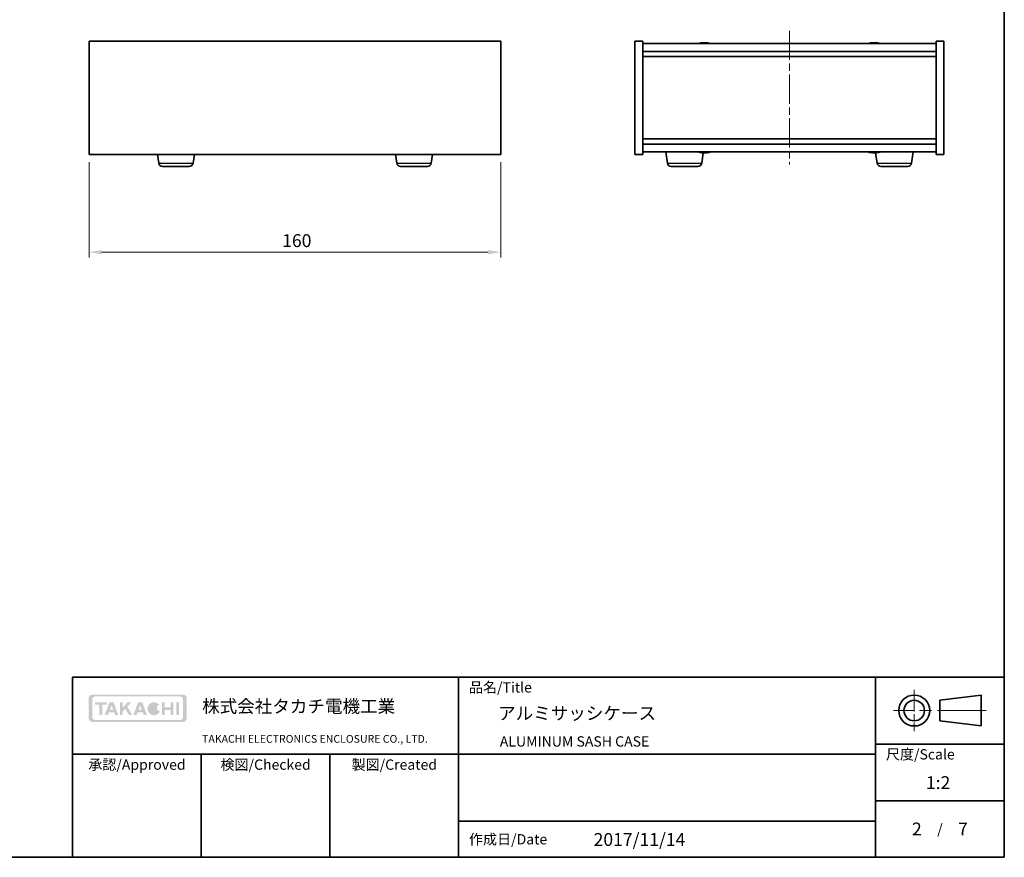
# Model space of a CAD drawing. Units: millimetres. Extents: x 59 to 3833, y 16 to 578.
# Drawn here: x 1250 to 1633, y 16 to 341 of the extents above; entities that cross this region are included whole.
import ezdxf
from ezdxf.enums import TextEntityAlignment as Align

# ---------------------------------------------------------------- set-up
doc = ezdxf.new("R2010")
doc.units = ezdxf.units.MM
doc.header["$LTSCALE"] = 2
doc.linetypes.add('CHAIN', pattern=[0.3543, 0.2362, -0.0295, 0.0591, -0.0295])
doc.layers.get('Defpoints').update_dxf_attribs({"lineweight": 25})
for name, color, linetype, lineweight in [('Border (ISO)', 7, 'Continuous', 35), ('Dimension (ISO)', 7, 'Continuous', 18), ('Title (ISO)', 7, 'Continuous', 35), ('Visible (ISO)', 7, 'Continuous', 35), ('Visible Narrow (ISO)', 7, 'Continuous', 25)]:
    doc.layers.add(name, color=color, linetype=linetype, lineweight=lineweight)
doc.layers.add('Centerline (ISO)', color=7, linetype='Continuous', lineweight=18, true_color=0x80ffff)
doc.layers.add('Hatch (ISO)', color=1, linetype='Continuous', lineweight=18, true_color=0xff0000)
doc.styles.add('Note Text (TK)', font='MS PGothic.ttf')
doc.styles.add('文字スタイル67', font='arial.ttf')
doc.dimstyles.new('Default - Method 1b (TK)', dxfattribs={"dimscale": 2, "dimtxt": 2.5, "dimasz": 2.5, "dimexe": 1, "dimexo": 1.5, "dimgap": 1, "dimtad": 1, "dimtoh": 1, "dimrnd": 1e-08, "dimdsep": 46, "dimtxsty": 'Note Text (TK)', "dimcen": 0.09, "dimdle": 5, "dimclrd": 100, "dimclre": 100, "dimclrt": 7, "dimadec": 1, "dimazin": 1, "dimtfac": 1, "dimtmove": 0, "dimatfit": 3, "dimfxl": 1, "dimtolj": 1, "dimlwd": -1, "dimlwe": -1, "dimarcsym": 0})

# ---------------------------------------------------------------- blocks, each defined once
blk = doc.blocks.new('図面枠 tk図枠')
at = {"layer": 'Border (ISO)'}
for p in [(405.5, 289), (14.5, 8)]:
    blk.add_line(p, (405.5, 8), dxfattribs=at)
blk = doc.blocks.new('表題欄 tk表題欄')
at = {"layer": 'Hatch (ISO)'}
h = blk.add_hatch(color=256, dxfattribs=at)
edge = h.paths.add_edge_path(flags=0)
edge.add_arc((95.58, 236.3), 0.596, 270, 360)
edge.add_line((96.17, 236.3), (96.17, 239.71))
edge.add_arc((95.58, 239.71), 0.596, 0, 90)
edge.add_line((95.58, 240.31), (79.14, 240.31))
edge.add_arc((79.14, 239.71), 0.596, 90, 180)
edge.add_line((78.54, 239.71), (78.54, 236.3))
edge.add_arc((79.14, 236.3), 0.596, 180, 270)
edge.add_line((79.14, 235.7), (95.58, 235.7))
edge = h.paths.add_edge_path()
edge.add_line((77.84, 239.96), (77.84, 236.05))
edge.add_arc((78.54, 236.05), 0.702, 180, 270)
edge.add_line((78.54, 235.35), (96.17, 235.35))
edge.add_arc((96.17, 236.05), 0.702, 270, 360)
edge.add_line((96.87, 236.05), (96.87, 239.96))
edge.add_arc((96.17, 239.96), 0.702, 0, 90)
edge.add_line((96.17, 240.66), (78.54, 240.66))
edge.add_arc((78.54, 239.96), 0.702, 90, 180)
for points in [[(79.07, 239.15), (79.07, 238.66), (79.92, 238.66), (79.92, 236.66), (80.51, 236.66), (80.51, 238.66), (81.36, 238.66), (81.36, 239.15)], [(85.68, 236.66), (84.94, 237.89), (84.42, 237.32), (84.42, 236.66), (83.9, 236.66), (83.9, 239.15), (84.42, 239.15), (84.42, 238.1), (85.39, 239.15), (86.11, 239.15), (85.32, 238.3), (86.3, 236.66)], [(92.09, 239.15), (92.09, 236.66), (92.61, 236.66), (92.61, 237.66), (93.77, 237.66), (93.77, 236.66), (94.29, 236.66), (94.29, 239.15), (93.77, 239.15), (93.77, 238.15), (92.61, 238.15), (92.61, 239.15)], [(94.84, 239.15), (94.84, 236.66), (95.36, 236.66), (95.36, 239.15)]]:
    blk.add_hatch(color=256, dxfattribs=at).paths.add_polyline_path(points)
h = blk.add_hatch(color=256, dxfattribs=at)
h.paths.add_polyline_path([(82.59, 237.71), (81.95, 237.71), (82.27, 238.58)], flags=0)
h.paths.add_polyline_path([(82.78, 237.2), (81.76, 237.2), (81.57, 236.66), (80.95, 236.66), (81.86, 239.15), (82.68, 239.15), (83.59, 236.66), (82.98, 236.66)])
h = blk.add_hatch(color=256, dxfattribs=at)
h.paths.add_polyline_path([(87.53, 237.71), (88.16, 237.71), (87.85, 238.58)], flags=0)
h.paths.add_polyline_path([(87.14, 236.66), (87.34, 237.2), (88.35, 237.2), (88.55, 236.66), (89.17, 236.66), (88.25, 239.15), (87.44, 239.15), (86.52, 236.66)])
h = blk.add_hatch(color=256, dxfattribs=at)
edge = h.paths.add_edge_path()
edge.add_arc((90.52, 237.9), 1.27, 38.5505, 336.582)
edge.add_line((91.69, 237.4), (91.17, 237.62))
edge.add_ellipse((90.52, 237.9), major_axis=(0, -0.8), ratio=0.867347, start_angle=124.651, end_angle=429.4109, ccw=False)
edge.add_line((91.09, 238.36), (91.52, 238.7))
at = {"layer": 'Title (ISO)'}
for p, q in [((74.71, 244.05), (255.71, 244.05)), ((74.71, 209.05), (74.71, 244.05)), ((149.71, 244.05), (149.71, 209.05)), ((230.71, 244.05), (230.71, 209.05)), ((255.71, 244.05), (255.71, 209.05)), ((243.21, 239.55), (251.21, 240.55)), ((243.21, 239.55), (243.21, 235.55)), ((251.21, 234.55), (251.21, 240.55)), ((243.21, 235.55), (251.21, 234.55)), ((230.71, 231.05), (255.71, 231.05)), ((74.71, 229.05), (230.71, 229.05)), ((99.71, 229.05), (99.71, 209.05)), ((124.71, 229.05), (124.71, 209.05)), ((230.71, 220.05), (255.71, 220.05)), ((149.71, 216.05), (230.71, 216.05)), ((255.71, 209.05), (74.71, 209.05))]:
    blk.add_line(p, q, dxfattribs=at)
at = {"layer": 'Title (ISO)', "color": 4, "linetype": 'CHAIN', "lineweight": 18, "ltscale": 8.88956, "true_color": 0x00ffff}
blk.add_line((238.21, 241.55), (238.21, 233.55), dxfattribs=at)
at = {"layer": 'Title (ISO)', "color": 4, "linetype": 'CHAIN', "lineweight": 18, "ltscale": 20.001633, "true_color": 0x00ffff}
blk.add_line((252.21, 237.55), (234.21, 237.55), dxfattribs=at)
at = {"layer": 'Title (ISO)'}
for radius in [3, 2]:
    blk.add_circle((238.21, 237.55), radius, dxfattribs=at)
at = {"layer": 'Title (ISO)', "color": 1, "true_color": 0xff0000, "char_height": 2, "line_spacing_factor": 1.5, "style": 'Note Text (TK)'}
for s, insert, attachment_point in [('\\fＭＳ Ｐゴシック|b0|i0;\\H2.0000;品名/Title', (151.71, 242.05), 4), ('\\fＭＳ Ｐゴシック|b0|i0;\\H2.0000;尺度/Scale', (232.71, 229.05), 4), ('\\fＭＳ Ｐゴシック|b0|i0;\\H2.0000;承認/Approved', (87.21, 227.05), 5), ('\\fＭＳ Ｐゴシック|b0|i0;\\H2.0000;検図/Checked', (112.21, 227.05), 5), ('\\fＭＳ Ｐゴシック|b0|i0;\\H2.0000;製図/Created', (137.21, 227.05), 5), ('\\fＭＳ Ｐゴシック|b0|i0;\\H2.0000;作成日/Date', (151.71, 212.55), 4)]:
    blk.add_mtext(s, dxfattribs=dict(at, insert=insert, attachment_point=attachment_point))
at = {"layer": 'Title (ISO)', "color": 7, "line_spacing_factor": 1.5, "style": 'Note Text (TK)'}
for s, insert, char_height, attachment_point in [('株式会社タカチ電機工業', (99.87, 238.05), 2.5, 4), ('\\fArial|b0|i0;\\H1.4986;TAKACHI ELECTRONICS ENCLOSURE CO., LTD.', (99.87, 232.05), 1.4986, 4), ('\\fＭＳ Ｐゴシック|b0|i0;\\H2.0000;/', (243.21, 214.55), 2, 5)]:
    blk.add_mtext(s, dxfattribs=dict(at, insert=insert, char_height=char_height, attachment_point=attachment_point))
at = {"layer": 'Title (ISO)', "color": 7}
for tag, p, height, style in [('<品名>_001', (157.37, 235.77), 2.5, 'Note Text (TK)'), ('<Title>_001', (157.71, 230.55), 2, '文字スタイル67'), ('<総ページ数>_001', (246.79, 213.3), 2.5, 'Note Text (TK)'), ('<ページ_No.>_001', (238.1, 213.3), 2.5, 'Note Text (TK)'), ('作成日_001', (175.55, 211.26), 2.5, 'Note Text (TK)')]:
    blk.add_attdef(tag, p, '', height=height, dxfattribs=dict(at, style=style))
at = {"layer": 'Title (ISO)', "color": 7, "style": 'Note Text (TK)'}
blk.add_attdef('<尺度>', text='', height=2.5, dxfattribs=at).set_placement((243.21, 223.55), align=Align.MIDDLE_CENTER)
blk = doc.blocks.new('*D38')
at = {"layer": 'Defpoints', "color": 0, "transparency": 16777216}
for p in [(1277.39, 289), (1437.39, 289), (1437.39, 251)]:
    blk.add_point(p, dxfattribs=at)
at = {"layer": 'Dimension (ISO)', "color": 100, "transparency": 16777216}
for p, q in [((1277.39, 286), (1277.39, 249)), ((1437.39, 286), (1437.39, 249)), ((1282.39, 251), (1432.39, 251))]:
    blk.add_line(p, q, dxfattribs=at)
for points in [[(1282.39, 251.83), (1282.39, 250.16), (1277.39, 251)], [(1432.39, 251.83), (1432.39, 250.16), (1437.39, 251)]]:
    blk.add_solid(points, dxfattribs=at)
at = {"layer": 'Dimension (ISO)', "color": 7, "transparency": 16777216, "insert": (1352.45, 255.5), "char_height": 5, "attachment_point": 4, "style": 'Note Text (TK)'}
blk.add_mtext('\\A1;160', dxfattribs=at)

msp = doc.modelspace()

# ---------------------------------------------------------------- linework, layer by layer
at = {"layer": 'Centerline (ISO)', "linetype": 'CHAIN', "ltscale": 23.990969}
msp.add_line((1549.5161, 336.9973), (1549.5161, 284.9973), dxfattribs=at)
at = {"layer": 'Visible (ISO)'}
for p, q in [((1277.3889, 332.9973), (1277.3889, 288.9973)), ((1437.3889, 332.9973), (1277.3889, 332.9973)), ((1437.3889, 288.9973), (1437.3889, 332.9973)), ((1489.5161, 332.9973), (1492.5161, 332.9973)), ((1489.5161, 288.9973), (1489.5161, 332.9973)), ((1492.5161, 288.9973), (1492.5161, 332.9973)), ((1606.5161, 332.9973), (1606.5161, 288.9973)), ((1609.5161, 332.9973), (1606.5161, 332.9973)), ((1609.5161, 332.9973), (1609.5161, 288.9973)), ((1606.5161, 331.9973), (1492.5161, 331.9973)), ((1492.5161, 328.9973), (1606.5161, 328.9973)), ((1515.7234, 332.3035), (1515.7234, 332.3516)), ((1517.3088, 332.181), (1517.3088, 332.3516)), ((1581.7234, 332.3035), (1581.7234, 332.3516)), ((1583.3088, 332.181), (1583.3088, 332.3516)), ((1492.5161, 326.9973), (1606.5161, 326.9973)), ((1606.5161, 294.9973), (1492.5161, 294.9973)), ((1606.5161, 292.9973), (1492.5161, 292.9973)), ((1277.3889, 288.9973), (1437.3889, 288.9973)), ((1304.4538, 285.5837), (1303.9626, 288.9973)), ((1317.824, 285.5837), (1318.3151, 288.9973)), ((1396.9538, 285.5837), (1396.4626, 288.9973)), ((1410.324, 285.5837), (1410.8151, 288.9973)), ((1489.5161, 288.9973), (1492.5161, 288.9973)), ((1492.5161, 289.9973), (1606.5161, 289.9973)), ((1502.081, 285.5837), (1501.4459, 289.9973)), ((1515.4512, 285.5837), (1516.0365, 289.6515)), ((1515.7234, 289.6911), (1515.7234, 289.6431)), ((1517.3088, 289.8137), (1517.3088, 289.6431)), ((1581.7234, 289.6911), (1581.7234, 289.6431)), ((1583.581, 285.5837), (1582.9957, 289.6515)), ((1583.3088, 289.8137), (1583.3088, 289.6431)), ((1596.9512, 285.5837), (1597.5862, 289.9973)), ((1609.5161, 288.9973), (1606.5161, 288.9973)), ((1316.3393, 284.2973), (1305.9385, 284.2973)), ((1408.8393, 284.2973), (1398.4385, 284.2973)), ((1513.9665, 284.2973), (1503.5657, 284.2973)), ((1595.4665, 284.2973), (1585.0657, 284.2973))]:
    msp.add_line(p, q, dxfattribs=at)
for centre, radius, start, end in [((1516.5161, 324.2471), 8.1502, 96.162764, 108.025005), ((1516.5161, 324.2471), 8.1502, 71.974995, 83.837236), ((1582.5161, 324.2471), 8.1502, 96.162764, 108.025005), ((1582.5161, 324.2471), 8.1502, 71.974995, 83.837236), ((1516.5161, 297.7476), 8.1502, 251.974995, 263.837236), ((1516.5161, 297.7476), 8.1502, 276.162764, 288.025005), ((1582.5161, 297.7476), 8.1502, 251.974995, 263.837236), ((1582.5161, 297.7476), 8.1502, 276.162764, 288.025005), ((1305.9385, 285.7973), 1.5, 188.187802, 270), ((1316.3393, 285.7973), 1.5, 270, 351.812198), ((1398.4385, 285.7973), 1.5, 188.187802, 270), ((1408.8393, 285.7973), 1.5, 270, 351.812198), ((1503.5657, 285.7973), 1.5, 188.187802, 270), ((1513.9665, 285.7973), 1.5, 270, 351.812198), ((1585.0657, 285.7973), 1.5, 188.187802, 270), ((1595.4665, 285.7973), 1.5, 270, 351.812198)]:
    msp.add_arc(centre, radius, start, end, dxfattribs=at)
for centre, major_axis, ratio, start_param, end_param in [((1516.3171, 324.2471), (0, 8.1418), 0.84312429, 0.13675912, 0.22922414), ((1514.9563, 324.2471), (0, 7.9375), 0.53771873, 6.23655411, 6.3298165), ((1516.715, 324.2471), (0, 8.1418), 0.84312429, 0.13675912, 0.22922414), ((1516.2041, 324.2471), (0, 8.1418), 0.53771873, 6.05396117, 6.14642619), ((1517.5109, 324.2471), (0, 7.9375), 0.84312429, 6.23655411, 6.3298165), ((1516.3171, 324.2471), (0, 8.1418), 0.84312429, 6.13821265, 6.14642619), ((1516.828, 324.2471), (0, 8.1418), 0.53771873, 6.05396117, 6.14642619), ((1582.3171, 324.2471), (0, 8.1418), 0.84312429, 0.13675912, 0.22922414), ((1580.9563, 324.2471), (0, 7.9375), 0.53771873, 6.23655411, 6.3298165), ((1582.715, 324.2471), (0, 8.1418), 0.84312429, 0.13675912, 0.22922414), ((1582.2041, 324.2471), (0, 8.1418), 0.53771873, 6.05396117, 6.14642619), ((1583.5109, 324.2471), (0, 7.9375), 0.84312429, 6.23655411, 6.3298165), ((1582.3171, 324.2471), (0, 8.1418), 0.84312429, 6.13821265, 6.14642619), ((1582.828, 324.2471), (0, 8.1418), 0.53771873, 6.05396117, 6.14642619), ((1516.3171, 297.7476), (0, -8.1418), 0.84312429, 6.05396117, 6.14642619), ((1514.9563, 297.7476), (0, -7.9375), 0.53771873, 6.23655411, 6.3298165), ((1516.715, 297.7476), (0, -8.1418), 0.84312429, 6.05396117, 6.14642619), ((1516.2041, 297.7476), (0, -8.1418), 0.53771873, 0.13675912, 0.22922414), ((1517.5109, 297.7476), (0, -7.9375), 0.84312429, 6.23655411, 6.3298165), ((1516.3171, 297.7476), (0, -8.1418), 0.84312429, 0.13675912, 0.14497266), ((1516.828, 297.7476), (0, -8.1418), 0.53771873, 0.13675912, 0.22922414), ((1582.3171, 297.7476), (0, -8.1418), 0.84312429, 6.05396117, 6.14642619), ((1580.9563, 297.7476), (0, -7.9375), 0.53771873, 6.23655411, 6.3298165), ((1582.715, 297.7476), (0, -8.1418), 0.84312429, 6.05396117, 6.14642619), ((1582.2041, 297.7476), (0, -8.1418), 0.53771873, 0.13675912, 0.22922414), ((1583.5109, 297.7476), (0, -7.9375), 0.84312429, 6.23655411, 6.3298165), ((1582.3171, 297.7476), (0, -8.1418), 0.84312429, 0.13675912, 0.14497266), ((1582.828, 297.7476), (0, -8.1418), 0.53771873, 0.13675912, 0.22922414)]:
    msp.add_ellipse(centre, major_axis=major_axis, ratio=ratio, start_param=start_param, end_param=end_param, dxfattribs=at)
for points, knots in [([(1515.3813, 332.3129), (1515.4592, 332.3256), (1515.5327, 332.3367), (1515.646, 332.3514), (1515.6857, 332.355), (1515.7172, 332.355), (1515.7231, 332.3538), (1515.7232, 332.3516)], [0.3383634956, 0.3383634956, 0.3383634956, 0.3383634956, 0.3663480361, 0.3663480361, 0.3943325766, 0.3943325766, 0.4099891148, 0.4099891148, 0.4099891148, 0.4099891148]), ([(1516.801, 332.3129), (1516.7513, 332.3256), (1516.6826, 332.3367), (1516.5209, 332.3514), (1516.428, 332.355), (1516.2458, 332.355), (1516.1448, 332.3514), (1515.9504, 332.3367), (1515.8571, 332.3256), (1515.7792, 332.3129)], [0, 0, 0, 0, 0.027984541, 0.027984541, 0.055969081, 0.055969081, 0.083953622, 0.083953622, 0.111938162, 0.111938162, 0.111938162, 0.111938162]), ([(1516.5162, 332.3502), (1516.574, 332.3534), (1516.635, 332.355), (1516.7864, 332.355), (1516.8874, 332.3514), (1517.0818, 332.3367), (1517.1751, 332.3256), (1517.253, 332.3129)], [0.262625817, 0.262625817, 0.262625817, 0.262625817, 0.2811333059, 0.2811333059, 0.3091178465, 0.3091178465, 0.337102387, 0.337102387, 0.337102387, 0.337102387]), ([(1517.3912, 332.3502), (1517.3615, 332.3534), (1517.3396, 332.355), (1517.3061, 332.355), (1517.303, 332.3514), (1517.3375, 332.3367), (1517.3752, 332.3256), (1517.4249, 332.3129)], [0.1506608628, 0.1506608628, 0.1506608628, 0.1506608628, 0.1691683517, 0.1691683517, 0.1971528923, 0.1971528923, 0.2251374328, 0.2251374328, 0.2251374328, 0.2251374328]), ([(1581.3813, 332.3129), (1581.4592, 332.3256), (1581.5327, 332.3367), (1581.646, 332.3514), (1581.6857, 332.355), (1581.7172, 332.355), (1581.7231, 332.3538), (1581.7232, 332.3516)], [0.3383634956, 0.3383634956, 0.3383634956, 0.3383634956, 0.3663480361, 0.3663480361, 0.3943325766, 0.3943325766, 0.4099891149, 0.4099891149, 0.4099891149, 0.4099891149]), ([(1582.801, 332.3129), (1582.7513, 332.3256), (1582.6826, 332.3367), (1582.5209, 332.3514), (1582.428, 332.355), (1582.2458, 332.355), (1582.1448, 332.3514), (1581.9504, 332.3367), (1581.8571, 332.3256), (1581.7792, 332.3129)], [0, 0, 0, 0, 0.027984541, 0.027984541, 0.055969081, 0.055969081, 0.083953622, 0.083953622, 0.111938162, 0.111938162, 0.111938162, 0.111938162]), ([(1582.5162, 332.3502), (1582.574, 332.3534), (1582.635, 332.355), (1582.7864, 332.355), (1582.8874, 332.3514), (1583.0818, 332.3367), (1583.1751, 332.3256), (1583.253, 332.3129)], [0.2626258169, 0.2626258169, 0.2626258169, 0.2626258169, 0.2811333059, 0.2811333059, 0.3091178465, 0.3091178465, 0.337102387, 0.337102387, 0.337102387, 0.337102387]), ([(1583.3912, 332.3502), (1583.3615, 332.3534), (1583.3396, 332.355), (1583.3061, 332.355), (1583.303, 332.3514), (1583.3375, 332.3367), (1583.3752, 332.3256), (1583.4249, 332.3129)], [0.1506608626, 0.1506608626, 0.1506608626, 0.1506608626, 0.1691683517, 0.1691683517, 0.1971528923, 0.1971528923, 0.2251374328, 0.2251374328, 0.2251374328, 0.2251374328]), ([(1515.7232, 289.6431), (1515.7231, 289.6408), (1515.7172, 289.6397), (1515.6857, 289.6397), (1515.646, 289.6433), (1515.5327, 289.658), (1515.4592, 289.669), (1515.3813, 289.6818)], [0.2654767677, 0.2654767677, 0.2654767677, 0.2654767677, 0.2811333059, 0.2811333059, 0.3091178465, 0.3091178465, 0.337102387, 0.337102387, 0.337102387, 0.337102387]), ([(1515.7792, 289.6818), (1515.8571, 289.669), (1515.9504, 289.658), (1516.1448, 289.6433), (1516.2458, 289.6397), (1516.428, 289.6397), (1516.5209, 289.6433), (1516.6826, 289.658), (1516.7513, 289.669), (1516.801, 289.6818)], [0.113199271, 0.113199271, 0.113199271, 0.113199271, 0.141183811, 0.141183811, 0.169168352, 0.169168352, 0.197152892, 0.197152892, 0.225137433, 0.225137433, 0.225137433, 0.225137433]), ([(1517.253, 289.6818), (1517.1751, 289.669), (1517.0818, 289.658), (1516.8874, 289.6433), (1516.7864, 289.6397), (1516.635, 289.6397), (1516.574, 289.6413), (1516.5162, 289.6445)], [0.3383634956, 0.3383634956, 0.3383634956, 0.3383634956, 0.3663480361, 0.3663480361, 0.3943325766, 0.3943325766, 0.4128400657, 0.4128400657, 0.4128400657, 0.4128400657]), ([(1517.4249, 289.6818), (1517.3752, 289.669), (1517.3375, 289.658), (1517.303, 289.6433), (1517.3061, 289.6397), (1517.3396, 289.6397), (1517.3615, 289.6413), (1517.3912, 289.6445)], [0, 0, 0, 0, 0.0279845405, 0.0279845405, 0.0559690811, 0.0559690811, 0.0744765702, 0.0744765702, 0.0744765702, 0.0744765702]), ([(1581.7232, 289.6431), (1581.7231, 289.6408), (1581.7172, 289.6397), (1581.6857, 289.6397), (1581.646, 289.6433), (1581.5327, 289.658), (1581.4592, 289.669), (1581.3813, 289.6818)], [0.2654767677, 0.2654767677, 0.2654767677, 0.2654767677, 0.2811333059, 0.2811333059, 0.3091178465, 0.3091178465, 0.337102387, 0.337102387, 0.337102387, 0.337102387]), ([(1581.7792, 289.6818), (1581.8571, 289.669), (1581.9504, 289.658), (1582.1448, 289.6433), (1582.2458, 289.6397), (1582.428, 289.6397), (1582.5209, 289.6433), (1582.6826, 289.658), (1582.7513, 289.669), (1582.801, 289.6818)], [0.113199271, 0.113199271, 0.113199271, 0.113199271, 0.141183811, 0.141183811, 0.169168352, 0.169168352, 0.197152892, 0.197152892, 0.225137433, 0.225137433, 0.225137433, 0.225137433]), ([(1583.253, 289.6818), (1583.1751, 289.669), (1583.0818, 289.658), (1582.8874, 289.6433), (1582.7864, 289.6397), (1582.635, 289.6397), (1582.574, 289.6413), (1582.5162, 289.6445)], [0.3383634956, 0.3383634956, 0.3383634956, 0.3383634956, 0.3663480361, 0.3663480361, 0.3943325766, 0.3943325766, 0.4128400657, 0.4128400657, 0.4128400657, 0.4128400657]), ([(1583.4249, 289.6818), (1583.3752, 289.669), (1583.3375, 289.658), (1583.303, 289.6433), (1583.3061, 289.6397), (1583.3396, 289.6397), (1583.3615, 289.6413), (1583.3912, 289.6445)], [0, 0, 0, 0, 0.0279845405, 0.0279845405, 0.0559690811, 0.0559690811, 0.0744765702, 0.0744765702, 0.0744765702, 0.0744765702])]:
    msp.add_open_spline(points, degree=3, knots=knots, dxfattribs=at)
at = {"layer": 'Visible Narrow (ISO)'}
for p, q in [((1515.3813, 332.2338), (1515.3813, 332.3129)), ((1517.253, 332.3129), (1517.253, 332.1787)), ((1517.4249, 332.3129), (1517.4249, 332.1839)), ((1581.3813, 332.2338), (1581.3813, 332.3129)), ((1583.253, 332.3129), (1583.253, 332.1787)), ((1583.4249, 332.3129), (1583.4249, 332.1839)), ((1515.3813, 289.6818), (1515.3813, 289.7609)), ((1517.253, 289.816), (1517.253, 289.6818)), ((1517.4249, 289.8107), (1517.4249, 289.6818)), ((1581.3813, 289.6818), (1581.3813, 289.7609)), ((1583.253, 289.816), (1583.253, 289.6818)), ((1583.4249, 289.8107), (1583.4249, 289.6818)), ((1304.4538, 285.5837), (1317.824, 285.5837)), ((1396.9538, 285.5837), (1410.324, 285.5837)), ((1502.081, 285.5837), (1515.4512, 285.5837)), ((1583.581, 285.5837), (1596.9512, 285.5837))]:
    msp.add_line(p, q, dxfattribs=at)

# ---------------------------------------------------------------- block references
at = {"xscale": 2, "yscale": 2, "zscale": 2}
msp.add_blockref('図面枠 tk図枠', (822, 0), dxfattribs=at)
ref = msp.add_blockref('表題欄 tk表題欄', (1121.5824, -402.1055), dxfattribs=dict(xscale=2, yscale=2, zscale=2))
ref.add_attrib('<品名>_001', 'アルミサッシケース', (1436.3182, 69.4432), dxfattribs={"layer": 'Title (ISO)', "color": 7, "height": 5, "style": 'Note Text (TK)'})
ref.add_attrib('<尺度>_001', '1:2', (1602.5511, 42.4898), dxfattribs={"layer": 'Title (ISO)', "color": 7, "height": 5, "style": 'Note Text (TK)'})
ref.add_attrib('作成日_001', '2017/11/14', (1473.4449, 20.4148), dxfattribs={"layer": 'Title (ISO)', "color": 7, "height": 5, "style": 'Note Text (TK)'})
ref.add_attrib('<Title>_001', 'ALUMINUM SASH CASE', (1437, 59), dxfattribs={"layer": 'Title (ISO)', "color": 7, "height": 4, "style": '文字スタイル67'})
ref.add_attrib('<ページ_No.>_001', '2', (1597.1395, 24.4898), dxfattribs={"layer": 'Title (ISO)', "color": 7, "height": 5, "style": 'Note Text (TK)'})
ref.add_attrib('<総ページ数>_001', '7', (1615.0224, 24.5), dxfattribs={"layer": 'Title (ISO)', "color": 7, "height": 5, "style": 'Note Text (TK)'})

# ---------------------------------------------------------------- dimensions: what is measured, and where the dimension line sits
at = {"layer": 'Dimension (ISO)', "color": 100, "true_color": 0x00ff3f}
dim = msp.add_linear_dim(base=(1437.3889, 250.9973), p1=(1277.3889, 288.9973), p2=(1437.3889, 288.9973), angle=180, dimstyle='Default - Method 1b (TK)', override={"dimscale": 0, "dimtxt": 5, "dimasz": 5, "dimexe": 2, "dimexo": 3, "dimgap": 2, "dimtoh": 0, "dimdec": 2, "dimcen": 0.18, "dimtol": 0, "dimlim": 0, "dimtp": 0, "dimtm": 0, "dimtdec": 2, "dimtix": 0, "dimtofl": 0, "dimtmove": 0, "dimatfit": 1}, dxfattribs=at)
dim.commit()
dim.dimension.update_dxf_attribs({"geometry": '*D38', "text_midpoint": (1357.3889, 250.9973), "dimtype": 128})

doc.saveas('drawing.dxf')
